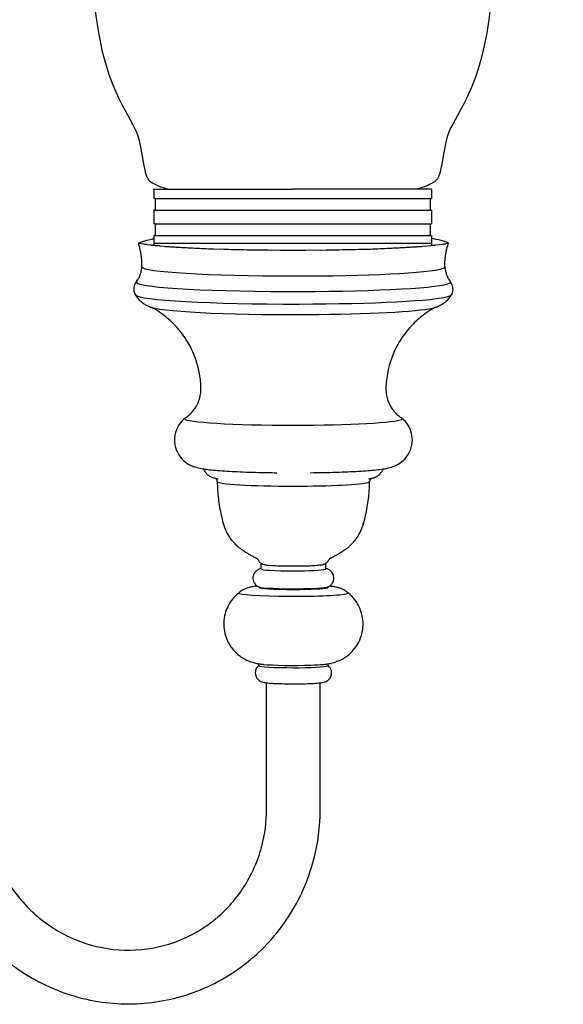
# Model space of a CAD drawing. Units: inches. Extents: x 5696 to 6164, y 307 to 729.
# Drawn here: x 5810 to 5926, y 307 to 518 of the extents above; entities that cross this region are included whole.
import ezdxf

# ---------------------------------------------------------------- set-up
doc = ezdxf.new("R2010")
doc.units = ezdxf.units.IN
doc.header["$MEASUREMENT"] = 0
doc.layers.add('图层 1', color=7, linetype='Continuous')

msp = doc.modelspace()

# ---------------------------------------------------------------- linework, layer by layer
at = {"layer": '图层 1', "color": 7, "lineweight": 25}
for points in [[(5838.51, 481.63), (5868.32, 481.63)], [(5838.63, 481.63), (5838.63, 479.65)], [(5845.09, 481.63), (5868.38, 481.63)], [(5898.13, 481.63), (5868.32, 481.63)], [(5891.68, 481.63), (5868.38, 481.63)], [(5898.13, 481.63), (5898.13, 479.65)], [(5838.93, 479.65), (5838.63, 479.65)], [(5838.93, 479.65), (5838.93, 477.17)], [(5838.93, 479.65), (5898.13, 479.65)], [(5897.84, 479.65), (5897.84, 477.17)], [(5838.63, 477.17), (5838.63, 474.2)], [(5838.93, 477.17), (5838.63, 477.17)], [(5838.93, 477.17), (5898.13, 477.17)], [(5898.13, 477.17), (5898.13, 474.2)], [(5838.93, 474.2), (5838.63, 474.2)], [(5838.93, 474.2), (5838.93, 471.72)], [(5838.93, 474.2), (5898.13, 474.2)], [(5897.84, 474.2), (5897.84, 471.72)], [(5838.63, 471.72), (5838.63, 469.73)], [(5838.93, 471.72), (5838.63, 471.72)], [(5838.93, 471.72), (5898.13, 471.72)], [(5898.13, 471.72), (5898.13, 469.73)], [(5835.25, 470.08), (5835.81, 470.05)], [(5835.81, 469.98), (5836.46, 469.94)], [(5836.46, 469.87), (5837.2, 469.84)], [(5837.2, 469.77), (5838.02, 469.74)], [(5838.02, 469.68), (5838.89, 469.64)], [(5838.63, 470.08), (5898.13, 470.08)], [(5838.89, 469.64), (5838.92, 469.58)], [(5838.92, 469.58), (5839.82, 469.55)], [(5839.82, 469.55), (5839.91, 469.49)], [(5839.91, 469.49), (5840.83, 469.46)], [(5840.83, 469.46), (5840.98, 469.4)], [(5840.98, 469.4), (5841.92, 469.38)], [(5841.92, 469.38), (5842.12, 469.32)], [(5842.12, 469.32), (5843.08, 469.29)], [(5843.08, 469.29), (5843.33, 469.23)], [(5843.33, 469.23), (5844.31, 469.22)], [(5844.31, 469.22), (5844.61, 469.16)], [(5844.61, 469.16), (5845.61, 469.14)], [(5845.61, 469.14), (5845.96, 469.08)], [(5845.96, 469.08), (5846.97, 469.07)], [(5846.97, 469.07), (5847.37, 469.01)], [(5847.37, 469.01), (5848.39, 469.01)], [(5848.39, 469.01), (5848.84, 468.95)], [(5848.84, 468.95), (5849.86, 468.94)], [(5849.86, 468.94), (5850.36, 468.89)], [(5850.36, 468.89), (5851.39, 468.89)], [(5851.39, 468.89), (5851.93, 468.83)], [(5851.93, 468.83), (5852.96, 468.84)], [(5852.96, 468.84), (5853.55, 468.78)], [(5853.55, 468.79), (5854.58, 468.79)], [(5854.58, 468.79), (5855.21, 468.74)], [(5855.21, 468.74), (5856.23, 468.75)], [(5856.23, 468.75), (5856.9, 468.7)], [(5856.9, 468.7), (5857.92, 468.71)], [(5857.92, 468.71), (5858.63, 468.67)], [(5858.63, 468.67), (5859.63, 468.68)], [(5859.63, 468.68), (5860.39, 468.64)], [(5860.39, 468.64), (5861.38, 468.66)], [(5861.38, 468.66), (5862.16, 468.62)], [(5862.16, 468.62), (5863.14, 468.64)], [(5863.14, 468.64), (5863.96, 468.6)], [(5863.96, 468.6), (5864.91, 468.62)], [(5864.91, 468.62), (5865.76, 468.59)], [(5865.76, 468.59), (5866.7, 468.61)], [(5866.7, 468.61), (5867.58, 468.58)], [(5867.58, 468.58), (5868.49, 468.61)], [(5868.49, 468.61), (5869.4, 468.58)], [(5869.4, 468.58), (5870.28, 468.61)], [(5870.28, 468.61), (5871.21, 468.59)], [(5871.21, 468.59), (5872.06, 468.62)], [(5872.06, 468.62), (5873.02, 468.6)], [(5873.02, 468.6), (5873.84, 468.63)], [(5873.84, 468.63), (5874.81, 468.61)], [(5874.81, 468.61), (5875.6, 468.65)], [(5875.6, 468.65), (5876.59, 468.64)], [(5876.59, 468.64), (5877.35, 468.68)], [(5877.35, 468.68), (5878.35, 468.66)], [(5878.35, 468.66), (5879.06, 468.71)], [(5879.06, 468.71), (5880.08, 468.7)], [(5880.08, 468.7), (5880.75, 468.75)], [(5880.75, 468.75), (5881.77, 468.74)], [(5881.77, 468.74), (5882.41, 468.79)], [(5882.41, 468.79), (5883.44, 468.78)], [(5883.44, 468.78), (5884.03, 468.83)], [(5884.03, 468.83), (5885.06, 468.83)], [(5885.06, 468.83), (5885.6, 468.88)], [(5885.6, 468.88), (5886.63, 468.89)], [(5886.63, 468.89), (5887.13, 468.94)], [(5887.13, 468.94), (5888.16, 468.94)], [(5888.16, 468.94), (5888.61, 469)], [(5888.61, 469), (5889.63, 469.01)], [(5889.63, 469.01), (5890.03, 469.07)], [(5890.03, 469.07), (5891.04, 469.08)], [(5891.04, 469.08), (5891.4, 469.14)], [(5891.4, 469.14), (5892.4, 469.15)], [(5892.4, 469.15), (5892.7, 469.21)], [(5892.7, 469.21), (5893.68, 469.23)], [(5893.68, 469.23), (5893.94, 469.29)], [(5893.94, 469.29), (5894.9, 469.31)], [(5894.9, 469.31), (5895.1, 469.37)], [(5895.1, 469.37), (5896.05, 469.39)], [(5896.05, 469.39), (5896.19, 469.46)], [(5896.19, 469.46), (5897.12, 469.48)], [(5897.12, 469.48), (5897.21, 469.54)], [(5897.21, 469.54), (5898.11, 469.57)], [(5898.11, 469.57), (5898.15, 469.64)], [(5898.15, 469.64), (5899.02, 469.67)], [(5899.02, 469.73), (5899.85, 469.77)], [(5899.85, 469.83), (5900.6, 469.87)], [(5900.6, 469.93), (5901.25, 469.97)], [(5901.25, 470.04), (5901.81, 470.07)], [(5861.61, 400.31), (5861.61, 401.32)], [(5875.49, 400.31), (5875.49, 401.32)], [(5861.11, 396.37), (5861.11, 396.48)], [(5875.99, 396.37), (5875.99, 396.48)], [(5861.11, 379.6), (5861.11, 380)], [(5875.99, 379.6), (5875.99, 380)], [(5862.8, 348.82), (5862.8, 375.91)], [(5874.3, 348.82), (5874.29, 375.91)]]:
    msp.add_lwpolyline(points, dxfattribs=at)
for points, knots in [([(5810.37, 670.55), (5813.02, 665.61), (5815.68, 660.67), (5817.47, 655.41), (5818.57, 652.16), (5819.34, 648.79), (5820, 645.41), (5821.73, 636.42), (5822.63, 627.32), (5823.29, 618.2), (5824.39, 603.13), (5824.86, 588.01), (5825.36, 572.92), (5825.72, 561.68), (5825.15, 548.92), (5825.23, 537.66), (5825.32, 526.11), (5825.58, 521.65), (5827.05, 513.7), (5829.36, 501.23), (5834.58, 496.26), (5835.4, 492.35), (5836.98, 484.83), (5836.56, 484.13), (5838.3, 483.01), (5839.73, 482.08), (5842, 481.63), (5842, 481.63)], [0, 0, 0, 0, 1, 1, 1, 2, 2, 2, 3, 3, 3, 4, 4, 4, 5, 5, 5, 6, 6, 6, 7, 7, 7, 8, 8, 8, 9, 9, 9, 9]), ([(5926.4, 670.55), (5923.74, 665.61), (5921.09, 660.67), (5919.3, 655.41), (5918.2, 652.16), (5917.42, 648.79), (5916.77, 645.41), (5915.03, 636.42), (5914.14, 627.32), (5913.47, 618.2), (5912.37, 603.13), (5911.91, 588.01), (5911.41, 572.92), (5911.04, 561.68), (5911.62, 548.92), (5911.53, 537.66), (5911.44, 526.11), (5911.18, 521.65), (5909.71, 513.7), (5907.41, 501.23), (5902.19, 496.26), (5901.37, 492.35), (5899.79, 484.83), (5900.2, 484.13), (5898.46, 483.01), (5897.03, 482.08), (5894.77, 481.63), (5894.77, 481.63)], [0, 0, 0, 0, 1, 1, 1, 2, 2, 2, 3, 3, 3, 4, 4, 4, 5, 5, 5, 6, 6, 6, 7, 7, 7, 8, 8, 8, 9, 9, 9, 9]), ([(5836.09, 465.01), (5836.1, 465.36), (5836.09, 465.72), (5836.07, 466.07), (5836.05, 466.42), (5836.03, 466.78), (5835.98, 467.12), (5835.94, 467.47), (5835.89, 467.81), (5835.83, 468.15), (5835.76, 468.49), (5835.69, 468.82), (5835.61, 469.14), (5835.53, 469.46), (5835.44, 469.78), (5835.34, 470.08), (5835.34, 470.08), (5836.11, 470.44), (5837.2, 470.73), (5838.28, 471.01), (5838.63, 471.01), (5838.63, 471.01)], [0, 0, 0, 0, 1, 1, 1, 2, 2, 2, 3, 3, 3, 4, 4, 4, 5, 5, 5, 6, 6, 6, 7, 7, 7, 7]), ([(5901.02, 465.01), (5901.01, 465.36), (5901.02, 465.72), (5901.03, 466.07), (5901.05, 466.42), (5901.08, 466.78), (5901.12, 467.12), (5901.16, 467.47), (5901.21, 467.81), (5901.28, 468.15), (5901.34, 468.49), (5901.41, 468.82), (5901.5, 469.14), (5901.58, 469.46), (5901.67, 469.78), (5901.77, 470.08), (5901.77, 470.08), (5901.32, 470.39), (5900.22, 470.64), (5899.44, 470.82), (5898.82, 470.92), (5898.11, 471.1)], [0, 0, 0, 0, 1, 1, 1, 2, 2, 2, 3, 3, 3, 4, 4, 4, 5, 5, 5, 6, 6, 6, 7, 7, 7, 7]), ([(5834.92, 461.84), (5835.02, 461.97), (5835.13, 462.12), (5835.23, 462.29), (5835.33, 462.45), (5835.43, 462.64), (5835.53, 462.83), (5835.62, 463.03), (5835.71, 463.25), (5835.79, 463.48), (5835.87, 463.71), (5835.94, 463.96), (5835.99, 464.21), (5836.04, 464.47), (5836.07, 464.74), (5836.09, 465.01)], [0, 0, 0, 0, 1, 1, 1, 2, 2, 2, 3, 3, 3, 4, 4, 4, 5, 5, 5, 5]), ([(5836.09, 465.01), (5836.07, 463.93), (5850.59, 463.05), (5868.52, 463.05), (5884.15, 463.05), (5897.58, 463.72), (5900.46, 464.64)], [0, 0, 0, 0, 1, 1, 1, 2, 2, 2, 2]), ([(5901.02, 465.01), (5901.03, 464.74), (5901.07, 464.47), (5901.12, 464.21), (5901.17, 463.96), (5901.24, 463.71), (5901.32, 463.48), (5901.39, 463.25), (5901.48, 463.03), (5901.58, 462.83), (5901.67, 462.64), (5901.77, 462.45), (5901.88, 462.29), (5901.98, 462.12), (5902.08, 461.97), (5902.19, 461.84)], [0, 0, 0, 0, 1, 1, 1, 2, 2, 2, 3, 3, 3, 4, 4, 4, 5, 5, 5, 5]), ([(5834.92, 461.84), (5834.07, 460.72), (5848.44, 459.77), (5867.02, 459.72), (5883.78, 459.68), (5898.56, 460.38), (5901.65, 461.37)], [0, 0, 0, 0, 1, 1, 1, 2, 2, 2, 2]), ([(5834.92, 461.84), (5834.83, 461.73), (5834.74, 461.6), (5834.65, 461.45), (5834.56, 461.29), (5834.48, 461.1), (5834.42, 460.89), (5834.37, 460.67), (5834.34, 460.44), (5834.34, 460.21), (5834.35, 459.97), (5834.39, 459.74), (5834.45, 459.54), (5834.52, 459.33), (5834.6, 459.15), (5834.69, 459)], [0, 0, 0, 0, 1, 1, 1, 2, 2, 2, 3, 3, 3, 4, 4, 4, 5, 5, 5, 5]), ([(5902.41, 459), (5902.5, 459.15), (5902.59, 459.33), (5902.65, 459.54), (5902.72, 459.74), (5902.76, 459.97), (5902.76, 460.21), (5902.77, 460.44), (5902.74, 460.67), (5902.68, 460.89), (5902.63, 461.1), (5902.54, 461.29), (5902.46, 461.45), (5902.37, 461.6), (5902.27, 461.73), (5902.18, 461.84)], [0, 0, 0, 0, 1, 1, 1, 2, 2, 2, 3, 3, 3, 4, 4, 4, 5, 5, 5, 5]), ([(5834.69, 459), (5835.37, 457.88), (5851.08, 457), (5869.78, 457.04), (5885.61, 457.07), (5898.94, 457.76), (5901.86, 458.7)], [0, 0, 0, 0, 1, 1, 1, 2, 2, 2, 2]), ([(5834.69, 459), (5835.01, 458.48), (5835.35, 458.1), (5835.65, 457.81), (5835.98, 457.5), (5836.27, 457.28), (5836.52, 457.12), (5836.77, 456.95), (5836.99, 456.83), (5837.18, 456.73), (5837.38, 456.63), (5837.55, 456.56), (5837.71, 456.49), (5837.87, 456.43), (5838.02, 456.38), (5838.15, 456.33), (5838.16, 456.33), (5838.18, 456.32), (5838.19, 456.32)], [0, 0, 0, 0, 1, 1, 1, 2, 2, 2, 3, 3, 3, 4, 4, 4, 5, 5, 5, 6, 6, 6, 6]), ([(5898.92, 456.32), (5899.05, 456.36), (5899.2, 456.42), (5899.35, 456.48), (5899.51, 456.54), (5899.68, 456.61), (5899.87, 456.71), (5900.06, 456.8), (5900.28, 456.92), (5900.52, 457.08), (5900.77, 457.23), (5901.05, 457.44), (5901.38, 457.73), (5901.7, 458.03), (5902.06, 458.43), (5902.41, 459)], [0, 0, 0, 0, 1, 1, 1, 2, 2, 2, 3, 3, 3, 4, 4, 4, 5, 5, 5, 5]), ([(5848.73, 439.22), (5848.65, 441.4), (5848.21, 443.53), (5847.56, 445.35), (5846.83, 447.39), (5845.87, 449.06), (5844.93, 450.36), (5843.94, 451.74), (5842.98, 452.73), (5842.13, 453.5), (5841.27, 454.28), (5840.53, 454.83), (5839.88, 455.27), (5839.23, 455.71), (5838.67, 456.03), (5838.19, 456.28), (5838.13, 456.32), (5838.06, 456.35), (5838, 456.38)], [0, 0, 0, 0, 1, 1, 1, 2, 2, 2, 3, 3, 3, 4, 4, 4, 5, 5, 5, 6, 6, 6, 6]), ([(5838.19, 456.32), (5841.22, 455.31), (5857.26, 454.64), (5874.03, 454.82), (5886.64, 454.96), (5896.52, 455.55), (5898.88, 456.31)], [0, 0, 0, 0, 1, 1, 1, 2, 2, 2, 2]), ([(5899.1, 456.38), (5898.67, 456.16), (5898.18, 455.88), (5897.61, 455.52), (5897, 455.13), (5896.3, 454.63), (5895.49, 453.95), (5894.67, 453.26), (5893.75, 452.38), (5892.77, 451.15), (5891.8, 449.93), (5890.76, 448.34), (5889.92, 446.31), (5889.09, 444.31), (5888.48, 441.86), (5888.38, 439.32), (5888.38, 439.29), (5888.38, 439.26), (5888.38, 439.22)], [0, 0, 0, 0, 1, 1, 1, 2, 2, 2, 3, 3, 3, 4, 4, 4, 5, 5, 5, 6, 6, 6, 6]), ([(5845.35, 432.63), (5845.54, 432.74), (5845.74, 432.89), (5845.98, 433.08), (5846.22, 433.27), (5846.49, 433.51), (5846.78, 433.82), (5847.07, 434.14), (5847.38, 434.53), (5847.68, 435.04), (5847.98, 435.55), (5848.27, 436.17), (5848.47, 436.89), (5848.67, 437.61), (5848.76, 438.42), (5848.73, 439.22)], [0, 0, 0, 0, 1, 1, 1, 2, 2, 2, 3, 3, 3, 4, 4, 4, 5, 5, 5, 5]), ([(5888.38, 439.22), (5888.34, 438.42), (5888.44, 437.61), (5888.64, 436.89), (5888.83, 436.17), (5889.12, 435.55), (5889.42, 435.04), (5889.72, 434.53), (5890.04, 434.14), (5890.33, 433.82), (5890.62, 433.51), (5890.89, 433.27), (5891.12, 433.08), (5891.36, 432.89), (5891.57, 432.74), (5891.75, 432.63)], [0, 0, 0, 0, 1, 1, 1, 2, 2, 2, 3, 3, 3, 4, 4, 4, 5, 5, 5, 5]), ([(5845.31, 432.6), (5844.91, 432.28), (5844.41, 431.82), (5843.93, 431.02), (5843.6, 430.48), (5843.29, 429.77), (5843.15, 428.95), (5843.04, 428.32), (5843.03, 427.63), (5843.14, 426.99), (5843.24, 426.35), (5843.44, 425.78), (5843.68, 425.3), (5843.97, 424.73), (5844.29, 424.3), (5844.59, 423.96), (5844.98, 423.52), (5845.34, 423.24), (5845.64, 423.04), (5846.03, 422.76), (5846.33, 422.61), (5846.59, 422.49), (5846.95, 422.32), (5847.23, 422.22), (5847.47, 422.14), (5847.98, 421.98), (5848.36, 421.9), (5848.76, 421.82), (5849.69, 421.65), (5850.66, 421.54), (5851.85, 421.44), (5853.04, 421.33), (5854.43, 421.24), (5855.98, 421.17), (5857.53, 421.09), (5859.25, 421.03), (5861.07, 420.99), (5862.33, 420.96), (5863.64, 420.93), (5864.97, 420.92)], [0, 0, 0, 0, 1, 1, 1, 2, 2, 2, 3, 3, 3, 4, 4, 4, 5, 5, 5, 6, 6, 6, 7, 7, 7, 8, 8, 8, 9, 9, 9, 10, 10, 10, 11, 11, 11, 12, 12, 12, 13, 13, 13, 13]), ([(5845.35, 432.63), (5844.14, 431.85), (5853.55, 431.17), (5866.37, 431.1), (5878.36, 431.03), (5889.24, 431.52), (5891.46, 432.24)], [0, 0, 0, 0, 1, 1, 1, 2, 2, 2, 2]), ([(5872.14, 420.92), (5874.06, 420.94), (5875.93, 420.98), (5877.68, 421.03), (5879.43, 421.09), (5881.06, 421.16), (5882.51, 421.24), (5883.96, 421.32), (5885.22, 421.42), (5886.3, 421.54), (5887.38, 421.65), (5888.18, 421.74), (5889.26, 422.03), (5889.63, 422.13), (5890.03, 422.23), (5890.73, 422.59), (5891.09, 422.77), (5891.54, 423.02), (5892.15, 423.59), (5892.56, 423.97), (5893.05, 424.52), (5893.46, 425.37), (5893.73, 425.95), (5893.96, 426.67), (5894.02, 427.44), (5894.08, 428.08), (5894.02, 428.75), (5893.87, 429.34), (5893.72, 429.97), (5893.48, 430.51), (5893.22, 430.95), (5892.9, 431.5), (5892.56, 431.89), (5892.25, 432.19), (5892.09, 432.35), (5891.94, 432.48), (5891.79, 432.6)], [0, 0, 0, 0, 1, 1, 1, 2, 2, 2, 3, 3, 3, 4, 4, 4, 5, 5, 5, 6, 6, 6, 7, 7, 7, 8, 8, 8, 9, 9, 9, 10, 10, 10, 11, 11, 11, 12, 12, 12, 12]), ([(5849.41, 421.49), (5849.54, 421.21), (5849.69, 420.99), (5849.84, 420.82), (5850.02, 420.61), (5850.18, 420.47), (5850.33, 420.36), (5850.52, 420.22), (5850.68, 420.13), (5850.81, 420.07), (5851.02, 419.96), (5851.19, 419.9), (5851.34, 419.85), (5851.49, 419.8), (5851.63, 419.77), (5851.77, 419.73), (5851.9, 419.7), (5852.04, 419.67), (5852.18, 419.65), (5852.25, 419.63), (5852.32, 419.62), (5852.39, 419.61)], [0, 0, 0, 0, 1, 1, 1, 2, 2, 2, 3, 3, 3, 4, 4, 4, 5, 5, 5, 6, 6, 6, 7, 7, 7, 7]), ([(5852.23, 419.02), (5852.22, 419.17), (5852.18, 419.31), (5852.13, 419.41), (5852.07, 419.51), (5852.01, 419.58), (5851.96, 419.63), (5851.91, 419.67), (5851.88, 419.7), (5851.85, 419.71)], [0, 0, 0, 0, 1, 1, 1, 2, 2, 2, 3, 3, 3, 3]), ([(5884.71, 419.61), (5884.86, 419.63), (5885, 419.66), (5885.14, 419.69), (5885.27, 419.72), (5885.41, 419.75), (5885.55, 419.79), (5885.69, 419.83), (5885.84, 419.87), (5886.01, 419.94), (5886.18, 420.01), (5886.38, 420.09), (5886.66, 420.28), (5886.86, 420.41), (5887.1, 420.59), (5887.37, 420.94), (5887.48, 421.09), (5887.6, 421.27), (5887.69, 421.49)], [0, 0, 0, 0, 1, 1, 1, 2, 2, 2, 3, 3, 3, 4, 4, 4, 5, 5, 5, 6, 6, 6, 6]), ([(5885.25, 419.71), (5885.23, 419.7), (5885.21, 419.68), (5885.18, 419.66), (5885.11, 419.6), (5885.02, 419.51), (5884.94, 419.33), (5884.91, 419.24), (5884.88, 419.13), (5884.87, 419.02)], [0, 0, 0, 0, 1, 1, 1, 2, 2, 2, 3, 3, 3, 3]), ([(5852.23, 419.02), (5852.26, 418.48), (5859.58, 418.04), (5868.6, 418.04), (5876.44, 418.04), (5883.15, 418.38), (5884.59, 418.84)], [0, 0, 0, 0, 1, 1, 1, 2, 2, 2, 2]), ([(5852.23, 419.02), (5852.24, 418.4), (5852.26, 417.79), (5852.3, 417.17), (5852.34, 416.56), (5852.4, 415.95), (5852.47, 415.35), (5852.54, 414.74), (5852.63, 414.14), (5852.73, 413.55), (5852.83, 412.96), (5852.95, 412.38), (5853.08, 411.8), (5853.2, 411.23), (5853.35, 410.66), (5853.5, 410.11)], [0, 0, 0, 0, 1, 1, 1, 2, 2, 2, 3, 3, 3, 4, 4, 4, 5, 5, 5, 5]), ([(5883.61, 410.11), (5883.76, 410.66), (5883.9, 411.23), (5884.03, 411.8), (5884.16, 412.38), (5884.28, 412.96), (5884.38, 413.55), (5884.48, 414.14), (5884.57, 414.74), (5884.64, 415.35), (5884.71, 415.95), (5884.76, 416.56), (5884.8, 417.17), (5884.84, 417.79), (5884.87, 418.4), (5884.87, 419.02)], [0, 0, 0, 0, 1, 1, 1, 2, 2, 2, 3, 3, 3, 4, 4, 4, 5, 5, 5, 5]), ([(5853.5, 410.11), (5853.67, 409.49), (5853.89, 408.91), (5854.13, 408.4), (5854.37, 407.89), (5854.64, 407.44), (5854.9, 407.05), (5855.17, 406.66), (5855.44, 406.32), (5855.7, 406.03), (5855.96, 405.74), (5856.2, 405.49), (5856.44, 405.28), (5856.67, 405.07), (5856.89, 404.89), (5857.1, 404.73)], [0, 0, 0, 0, 1, 1, 1, 2, 2, 2, 3, 3, 3, 4, 4, 4, 5, 5, 5, 5]), ([(5880.01, 404.73), (5880.21, 404.89), (5880.43, 405.07), (5880.67, 405.28), (5880.9, 405.49), (5881.15, 405.74), (5881.41, 406.03), (5881.67, 406.32), (5881.93, 406.66), (5882.2, 407.05), (5882.47, 407.44), (5882.73, 407.89), (5882.98, 408.4), (5883.22, 408.91), (5883.44, 409.49), (5883.61, 410.11)], [0, 0, 0, 0, 1, 1, 1, 2, 2, 2, 3, 3, 3, 4, 4, 4, 5, 5, 5, 5]), ([(5857.11, 404.72), (5857.39, 404.52), (5857.66, 404.34), (5857.92, 404.17), (5858.18, 403.99), (5858.43, 403.84), (5858.67, 403.69), (5858.91, 403.54), (5859.14, 403.41), (5859.36, 403.28), (5859.59, 403.15), (5859.8, 403.04), (5860, 402.93), (5860.21, 402.82), (5860.4, 402.72), (5860.59, 402.62)], [0, 0, 0, 0, 1, 1, 1, 2, 2, 2, 3, 3, 3, 4, 4, 4, 5, 5, 5, 5]), ([(5876.52, 402.62), (5876.7, 402.72), (5876.9, 402.82), (5877.1, 402.93), (5877.31, 403.04), (5877.52, 403.15), (5877.74, 403.28), (5877.96, 403.41), (5878.19, 403.54), (5878.43, 403.69), (5878.67, 403.84), (5878.92, 403.99), (5879.18, 404.17), (5879.45, 404.34), (5879.72, 404.52), (5880, 404.72)], [0, 0, 0, 0, 1, 1, 1, 2, 2, 2, 3, 3, 3, 4, 4, 4, 5, 5, 5, 5]), ([(5860.98, 402.22), (5860.94, 402.28), (5860.91, 402.34), (5860.87, 402.38), (5860.84, 402.43), (5860.8, 402.46), (5860.77, 402.49), (5860.74, 402.52), (5860.72, 402.54), (5860.69, 402.56), (5860.67, 402.57), (5860.65, 402.59), (5860.63, 402.6), (5860.62, 402.61), (5860.6, 402.61), (5860.59, 402.62)], [0, 0, 0, 0, 1, 1, 1, 2, 2, 2, 3, 3, 3, 4, 4, 4, 5, 5, 5, 5]), ([(5860.98, 402.22), (5861.06, 402.05), (5861.15, 401.92), (5861.24, 401.83), (5861.33, 401.72), (5861.42, 401.65), (5861.49, 401.59), (5861.57, 401.53), (5861.63, 401.49), (5861.69, 401.46), (5861.75, 401.43), (5861.8, 401.4), (5861.85, 401.38), (5861.89, 401.36), (5861.93, 401.34), (5861.97, 401.33), (5861.97, 401.33), (5861.98, 401.33), (5861.98, 401.32)], [0, 0, 0, 0, 1, 1, 1, 2, 2, 2, 3, 3, 3, 4, 4, 4, 5, 5, 5, 6, 6, 6, 6]), ([(5861.98, 401.32), (5862.12, 401.27), (5862.22, 401.25), (5862.33, 401.23), (5862.57, 401.18), (5862.84, 401.15), (5863.19, 401.12), (5863.62, 401.08), (5864.14, 401.04), (5864.75, 401.02), (5865.31, 400.99), (5865.94, 400.97), (5866.6, 400.96), (5867.26, 400.95), (5867.95, 400.94), (5868.63, 400.94), (5869.32, 400.94), (5870, 400.95), (5870.65, 400.96), (5871.3, 400.98), (5871.92, 401), (5872.46, 401.02), (5873.02, 401.05), (5873.51, 401.08), (5873.91, 401.12), (5874.34, 401.16), (5874.65, 401.19), (5874.94, 401.27), (5875, 401.28), (5875.06, 401.3), (5875.13, 401.32)], [0, 0, 0, 0, 1, 1, 1, 2, 2, 2, 3, 3, 3, 4, 4, 4, 5, 5, 5, 6, 6, 6, 7, 7, 7, 8, 8, 8, 9, 9, 9, 10, 10, 10, 10]), ([(5875.13, 401.32), (5875.16, 401.34), (5875.2, 401.35), (5875.25, 401.38), (5875.29, 401.4), (5875.34, 401.42), (5875.4, 401.45), (5875.46, 401.48), (5875.52, 401.52), (5875.59, 401.58), (5875.67, 401.63), (5875.75, 401.7), (5875.85, 401.8), (5875.94, 401.9), (5876.04, 402.04), (5876.13, 402.22)], [0, 0, 0, 0, 1, 1, 1, 2, 2, 2, 3, 3, 3, 4, 4, 4, 5, 5, 5, 5]), ([(5876.52, 402.62), (5876.5, 402.61), (5876.49, 402.61), (5876.47, 402.6), (5876.46, 402.59), (5876.44, 402.57), (5876.41, 402.56), (5876.39, 402.54), (5876.36, 402.52), (5876.33, 402.49), (5876.3, 402.46), (5876.27, 402.43), (5876.23, 402.38), (5876.2, 402.34), (5876.16, 402.28), (5876.13, 402.22)], [0, 0, 0, 0, 1, 1, 1, 2, 2, 2, 3, 3, 3, 4, 4, 4, 5, 5, 5, 5]), ([(5861.61, 400.38), (5861.6, 400.38), (5861.59, 400.37), (5861.57, 400.37), (5861.5, 400.35), (5861.42, 400.33), (5861.32, 400.3), (5861.24, 400.27), (5861.15, 400.24), (5861.03, 400.18), (5860.91, 400.12), (5860.76, 400.04), (5860.55, 399.85), (5860.41, 399.73), (5860.24, 399.55), (5860.09, 399.26), (5860, 399.07), (5859.91, 398.83), (5859.88, 398.56), (5859.86, 398.34), (5859.88, 398.12), (5859.92, 397.91), (5859.97, 397.7), (5860.05, 397.51), (5860.13, 397.36), (5860.24, 397.17), (5860.35, 397.04), (5860.46, 396.93), (5860.59, 396.79), (5860.71, 396.71), (5860.81, 396.64), (5860.94, 396.56), (5861.04, 396.51), (5861.12, 396.48), (5861.15, 396.47), (5861.17, 396.46), (5861.2, 396.45)], [0, 0, 0, 0, 1, 1, 1, 2, 2, 2, 3, 3, 3, 4, 4, 4, 5, 5, 5, 6, 6, 6, 7, 7, 7, 8, 8, 8, 9, 9, 9, 10, 10, 10, 11, 11, 11, 12, 12, 12, 12]), ([(5861.61, 400.31), (5861.61, 400.08), (5864.72, 399.89), (5868.55, 399.89), (5871.89, 399.89), (5874.76, 400.04), (5875.37, 400.24)], [0, 0, 0, 0, 1, 1, 1, 2, 2, 2, 2]), ([(5875.91, 396.45), (5875.97, 396.47), (5876.05, 396.51), (5876.14, 396.55), (5876.26, 396.62), (5876.42, 396.71), (5876.62, 396.9), (5876.76, 397.04), (5876.92, 397.23), (5877.05, 397.52), (5877.14, 397.72), (5877.21, 397.96), (5877.22, 398.22), (5877.24, 398.44), (5877.21, 398.66), (5877.16, 398.86), (5877.11, 399.07), (5877.02, 399.25), (5876.93, 399.4), (5876.82, 399.58), (5876.7, 399.71), (5876.6, 399.81), (5876.46, 399.94), (5876.35, 400.02), (5876.25, 400.08), (5876.12, 400.16), (5876.02, 400.2), (5875.94, 400.24), (5875.81, 400.29), (5875.71, 400.32), (5875.63, 400.34), (5875.58, 400.36), (5875.53, 400.37), (5875.49, 400.38)], [0, 0, 0, 0, 1, 1, 1, 2, 2, 2, 3, 3, 3, 4, 4, 4, 5, 5, 5, 6, 6, 6, 7, 7, 7, 8, 8, 8, 9, 9, 9, 10, 10, 10, 11, 11, 11, 11]), ([(5860.85, 396.62), (5860.41, 396.58), (5860.03, 396.53), (5859.58, 396.45), (5859.36, 396.4), (5859.12, 396.36), (5858.77, 396.24), (5858.63, 396.2), (5858.48, 396.15), (5858.29, 396.07), (5858.01, 395.96), (5857.66, 395.81), (5857.12, 395.4), (5857.04, 395.34), (5856.96, 395.28), (5856.88, 395.2)], [0, 0, 0, 0, 1, 1, 1, 2, 2, 2, 3, 3, 3, 4, 4, 4, 5, 5, 5, 5]), ([(5880.22, 395.2), (5879.85, 395.53), (5879.55, 395.7), (5879.31, 395.83), (5878.98, 396.01), (5878.75, 396.1), (5878.55, 396.17), (5878.29, 396.27), (5878.1, 396.32), (5877.93, 396.36), (5877.58, 396.44), (5877.32, 396.48), (5877.05, 396.52), (5876.79, 396.56), (5876.53, 396.59), (5876.25, 396.62)], [0, 0, 0, 0, 1, 1, 1, 2, 2, 2, 3, 3, 3, 4, 4, 4, 5, 5, 5, 5]), ([(5856.88, 395.21), (5856.53, 394.93), (5856.14, 394.58), (5855.71, 394.09), (5855.41, 393.74), (5855.1, 393.33), (5854.8, 392.82), (5854.34, 392.04), (5853.91, 391.01), (5853.73, 389.84), (5853.59, 388.94), (5853.59, 387.97), (5853.75, 387.08), (5853.9, 386.18), (5854.19, 385.37), (5854.52, 384.7), (5854.93, 383.88), (5855.39, 383.27), (5855.81, 382.8), (5856.42, 382.13), (5856.95, 381.73), (5857.38, 381.44), (5858.1, 380.96), (5858.58, 380.75), (5858.96, 380.59), (5859.54, 380.36), (5859.9, 380.27), (5860.19, 380.19), (5860.59, 380.09), (5860.86, 380.04), (5861.11, 380), (5861.37, 379.96), (5861.59, 379.93), (5861.81, 379.9), (5861.92, 379.89), (5862.03, 379.87), (5862.14, 379.86)], [0, 0, 0, 0, 1, 1, 1, 2, 2, 2, 3, 3, 3, 4, 4, 4, 5, 5, 5, 6, 6, 6, 7, 7, 7, 8, 8, 8, 9, 9, 9, 10, 10, 10, 11, 11, 11, 12, 12, 12, 12]), ([(5856.88, 395.2), (5856.43, 394.82), (5861.29, 394.48), (5867.74, 394.45), (5873.66, 394.43), (5878.96, 394.67), (5880.05, 395.02)], [0, 0, 0, 0, 1, 1, 1, 2, 2, 2, 2]), ([(5861.11, 396.37), (5861.11, 396.12), (5864.44, 395.92), (5868.55, 395.92), (5872.13, 395.92), (5875.2, 396.07), (5875.86, 396.29)], [0, 0, 0, 0, 1, 1, 1, 2, 2, 2, 2]), ([(5861.2, 396.45), (5861.81, 396.2), (5865.6, 396.03), (5869.66, 396.07), (5872.79, 396.1), (5875.28, 396.24), (5875.86, 396.43)], [0, 0, 0, 0, 1, 1, 1, 2, 2, 2, 2]), ([(5874.96, 379.86), (5875.17, 379.89), (5875.38, 379.91), (5875.62, 379.94), (5875.85, 379.97), (5876.09, 380.01), (5876.41, 380.08), (5876.72, 380.14), (5877.08, 380.21), (5877.75, 380.45), (5878.26, 380.63), (5878.93, 380.78), (5880.27, 381.85), (5880.62, 382.12), (5881.01, 382.48), (5881.44, 382.98), (5882.03, 383.67), (5882.69, 384.67), (5883.11, 386.03), (5883.37, 386.9), (5883.51, 387.91), (5883.47, 388.9), (5883.43, 389.8), (5883.23, 390.68), (5882.96, 391.44), (5882.64, 392.29), (5882.23, 392.99), (5881.84, 393.53), (5881.3, 394.26), (5880.79, 394.75), (5880.35, 395.1), (5880.31, 395.14), (5880.26, 395.17), (5880.22, 395.21)], [0, 0, 0, 0, 1, 1, 1, 2, 2, 2, 3, 3, 3, 4, 4, 4, 5, 5, 5, 6, 6, 6, 7, 7, 7, 8, 8, 8, 9, 9, 9, 10, 10, 10, 11, 11, 11, 11]), ([(5861.11, 379.62), (5860.98, 379.51), (5860.82, 379.35), (5860.66, 379.09), (5860.55, 378.91), (5860.44, 378.67), (5860.4, 378.39), (5860.36, 378.18), (5860.36, 377.95), (5860.4, 377.73), (5860.43, 377.52), (5860.5, 377.32), (5860.58, 377.16), (5860.68, 376.97), (5860.79, 376.82), (5860.89, 376.71), (5861.02, 376.56), (5861.14, 376.47), (5861.24, 376.39), (5861.37, 376.3), (5861.48, 376.25), (5861.57, 376.21), (5861.69, 376.15), (5861.78, 376.12), (5861.86, 376.1), (5862.02, 376.04), (5862.14, 376.02), (5862.26, 376), (5862.6, 375.93), (5862.95, 375.89), (5863.39, 375.86), (5863.51, 375.85), (5863.64, 375.84), (5863.78, 375.83), (5863.91, 375.82), (5864.06, 375.81), (5864.21, 375.8), (5864.36, 375.79), (5864.51, 375.79), (5864.67, 375.78), (5864.83, 375.77), (5864.99, 375.76), (5865.16, 375.76), (5865.76, 375.74), (5866.42, 375.72), (5867.1, 375.71), (5867.77, 375.7), (5868.47, 375.7), (5869.15, 375.7), (5869.84, 375.7), (5870.51, 375.72), (5871.14, 375.73), (5871.78, 375.75), (5872.37, 375.77), (5872.89, 375.8), (5873.44, 375.83), (5873.9, 375.87), (5874.29, 375.91), (5874.56, 375.95), (5874.77, 375.97), (5875.04, 376.04), (5875.12, 376.06), (5875.2, 376.08), (5875.31, 376.12), (5875.38, 376.14), (5875.46, 376.17), (5875.56, 376.22), (5875.68, 376.28), (5875.84, 376.36), (5876.05, 376.54), (5876.18, 376.66), (5876.36, 376.84), (5876.51, 377.13), (5876.61, 377.32), (5876.69, 377.56), (5876.72, 377.83), (5876.74, 378.05), (5876.73, 378.27), (5876.69, 378.48), (5876.64, 378.69), (5876.56, 378.88), (5876.48, 379.03), (5876.37, 379.22), (5876.26, 379.36), (5876.16, 379.46), (5876.1, 379.52), (5876.04, 379.57), (5875.99, 379.62)], [0, 0, 0, 0, 1, 1, 1, 2, 2, 2, 3, 3, 3, 4, 4, 4, 5, 5, 5, 6, 6, 6, 7, 7, 7, 8, 8, 8, 9, 9, 9, 10, 10, 10, 11, 11, 11, 12, 12, 12, 13, 13, 13, 14, 14, 14, 15, 15, 15, 16, 16, 16, 17, 17, 17, 18, 18, 18, 19, 19, 19, 20, 20, 20, 21, 21, 21, 22, 22, 22, 23, 23, 23, 24, 24, 24, 25, 25, 25, 26, 26, 26, 27, 27, 27, 28, 28, 28, 29, 29, 29, 29]), ([(5862.14, 379.86), (5864.22, 379.65), (5868.78, 379.58), (5872.32, 379.71), (5873.41, 379.74), (5874.32, 379.8), (5874.96, 379.86)], [0, 0, 0, 0, 1, 1, 1, 2, 2, 2, 2]), ([(5861.11, 379.6), (5861.11, 379.35), (5864.44, 379.15), (5868.55, 379.15), (5872.13, 379.15), (5875.2, 379.31), (5875.86, 379.52)], [0, 0, 0, 0, 1, 1, 1, 2, 2, 2, 2]), ([(5791.25, 349.63), (5791.25, 345.13), (5791.97, 340.63), (5793.37, 336.35), (5794.77, 332.07), (5796.84, 328.01), (5799.5, 324.38), (5802.15, 320.75), (5805.38, 317.55), (5809.03, 314.94), (5812.66, 312.33), (5816.71, 310.32), (5820.97, 309), (5825.21, 307.68), (5829.66, 307.05), (5834.09, 307.15), (5838.51, 307.25), (5842.91, 308.07), (5847.06, 309.57), (5851.21, 311.07), (5855.11, 313.25), (5858.58, 316), (5862.04, 318.75), (5865.06, 322.07), (5867.49, 325.78), (5869.92, 329.51), (5871.75, 333.63), (5872.89, 337.95), (5873.83, 341.49), (5874.3, 345.15), (5874.3, 348.82)], [0, 0, 0, 0, 1, 1, 1, 2, 2, 2, 3, 3, 3, 4, 4, 4, 5, 5, 5, 6, 6, 6, 7, 7, 7, 8, 8, 8, 9, 9, 9, 10, 10, 10, 10]), ([(5802.76, 349.63), (5802.76, 346.38), (5803.27, 343.12), (5804.27, 340.02), (5805.27, 336.92), (5806.76, 333.98), (5808.66, 331.34), (5810.56, 328.71), (5812.87, 326.38), (5815.48, 324.47), (5818.09, 322.56), (5821, 321.07), (5824.05, 320.09), (5827.12, 319.1), (5830.33, 318.61), (5833.53, 318.65), (5836.74, 318.69), (5839.94, 319.25), (5842.96, 320.32), (5845.99, 321.39), (5848.83, 322.96), (5851.36, 324.96), (5853.89, 326.95), (5856.09, 329.36), (5857.86, 332.08), (5859.62, 334.78), (5860.95, 337.78), (5861.78, 340.93), (5862.46, 343.5), (5862.8, 346.16), (5862.8, 348.82)], [0, 0, 0, 0, 1, 1, 1, 2, 2, 2, 3, 3, 3, 4, 4, 4, 5, 5, 5, 6, 6, 6, 7, 7, 7, 8, 8, 8, 9, 9, 9, 10, 10, 10, 10])]:
    msp.add_open_spline(points, degree=3, knots=knots, dxfattribs=at)
for points in [[(5900.46, 464.64), (5900.83, 464.76), (5901.02, 464.88), (5901.02, 465.01)], [(5901.65, 461.37), (5902.12, 461.53), (5902.3, 461.68), (5902.19, 461.84)], [(5901.86, 458.7), (5902.17, 458.8), (5902.35, 458.9), (5902.41, 459)], [(5898.88, 456.31), (5898.89, 456.31), (5898.91, 456.31), (5898.92, 456.32)], [(5891.46, 432.24), (5891.86, 432.36), (5891.96, 432.5), (5891.75, 432.63)], [(5849.41, 421.49), (5849.36, 421.61), (5849.29, 421.69), (5849.24, 421.74)], [(5887.87, 421.74), (5887.82, 421.69), (5887.75, 421.61), (5887.69, 421.49)], [(5884.59, 418.84), (5884.78, 418.9), (5884.87, 418.96), (5884.87, 419.02)], [(5883.35, 409.96), (5883.51, 410.01), (5883.59, 410.06), (5883.6, 410.11)], [(5879.84, 404.65), (5879.92, 404.68), (5879.97, 404.7), (5880.01, 404.73)], [(5875.37, 400.24), (5875.45, 400.26), (5875.49, 400.29), (5875.49, 400.31)], [(5875.86, 396.43), (5875.88, 396.44), (5875.89, 396.44), (5875.91, 396.45)], [(5875.86, 396.29), (5875.95, 396.31), (5875.99, 396.34), (5875.99, 396.37)], [(5880.05, 395.02), (5880.23, 395.08), (5880.29, 395.14), (5880.22, 395.2)], [(5875.86, 379.52), (5875.95, 379.55), (5875.99, 379.57), (5875.99, 379.6)]]:
    msp.add_open_spline(points, degree=3, dxfattribs=at)

doc.saveas('drawing.dxf')
